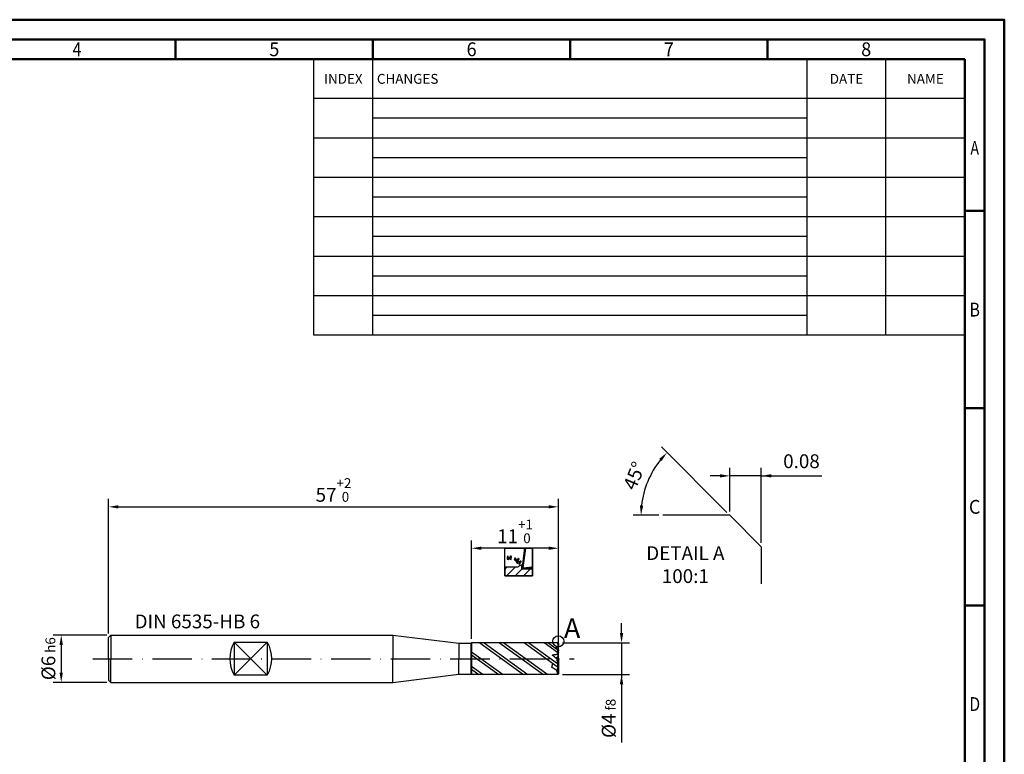
# Model space of a CAD drawing. Units: millimetres. Extents: x 0 to 420, y -1 to 297.
# Drawn here: x 170 to 420, y 111 to 297 of the extents above; entities that cross this region are included whole.
import ezdxf
from ezdxf.enums import TextEntityAlignment as Align

# ---------------------------------------------------------------- set-up
doc = ezdxf.new("R2010")
doc.units = ezdxf.units.MM
doc.linetypes.add('GEN3', pattern=[6.25, 5, -1.25])
doc.linetypes.add('GEN7', pattern=[15, 10, -2.5, 0, -2.5])
doc.layers.get('0').update_dxf_attribs({"linetype": 'CONTINUOUS'})
doc.layers.get('DEFPOINTS').update_dxf_attribs({"linetype": 'CONTINUOUS'})
for name, color, linetype in [('AM_0', 7, 'CONTINUOUS'), ('AM_3', 6, 'GEN3'), ('AM_4', 3, 'CONTINUOUS'), ('AM_5', 3, 'CONTINUOUS'), ('AM_5S', 3, 'CONTINUOUS'), ('AM_6', 2, 'CONTINUOUS'), ('AM_7', 4, 'GEN7')]:
    doc.layers.add(name, color=color, linetype=linetype)
doc.layers.add('AM_BOR', color=7, linetype='CONTINUOUS', lineweight=50)
doc.styles.get("Standard").update_dxf_attribs({"font": 'ISOCP.SHX'})
doc.dimstyles.get("Standard").update_dxf_attribs({"dimtxt": 3.5, "dimasz": 2.5, "dimexe": 2, "dimexo": 1, "dimgap": 1.5, "dimtad": 1, "dimdec": 3, "dimdsep": 46, "dimtxsty": 'STANDARD', "dimcen": -2, "dimclrt": 2, "dimazin": 2, "dimtp": 0.1, "dimtm": 0.1, "dimtfac": 1, "dimtmove": 0, "dimatfit": 3, "dimfxl": 1, "dimarcsym": 0})

# ---------------------------------------------------------------- blocks, each defined once
blk = doc.blocks.new('*D9')
at = {"layer": 'AM_5', "color": 0, "lineweight": -2}
for p, q in [((285, 140), (285, 165)), ((307, 136), (307, 165)), ((304.5, 163), (287.5, 163))]:
    blk.add_line(p, q, dxfattribs=at)
at = {"layer": 'AM_5', "color": 0}
for points in [[(287.5, 163.42), (287.5, 162.58), (285, 163)], [(304.5, 162.58), (304.5, 163.42), (307, 163)]]:
    blk.add_solid(points, dxfattribs=at)
at = {"layer": 'DEFPOINTS', "color": 0}
for p in [(285, 163), (285, 139), (307, 135)]:
    blk.add_point(p, dxfattribs=at)
at = {"layer": 'AM_5', "color": 2, "insert": (296, 167.27), "char_height": 3.5, "attachment_point": 5}
blk.add_mtext('11{}{\\H0.71x;\\C3;\\S+1^  0;}', dxfattribs=at)
blk = doc.blocks.new('*D11')
at = {"layer": 'AM_5', "color": 0, "lineweight": -2}
for p, q in [((193, 141.4), (193, 175.5)), ((307, 139.84), (307, 175.5)), ((195.5, 173.5), (304.5, 173.5))]:
    blk.add_line(p, q, dxfattribs=at)
at = {"layer": 'AM_5', "color": 0}
for points in [[(195.5, 173.92), (195.5, 173.08), (193, 173.5)], [(304.5, 173.08), (304.5, 173.92), (307, 173.5)]]:
    blk.add_solid(points, dxfattribs=at)
at = {"layer": 'DEFPOINTS', "color": 0}
for p in [(307, 173.5), (193, 140.4), (307, 138.84)]:
    blk.add_point(p, dxfattribs=at)
at = {"layer": 'AM_5', "color": 2, "insert": (250, 177.77), "char_height": 3.5, "attachment_point": 5}
blk.add_mtext('57{}{\\H0.71x;\\C3;\\S+2^  0;}', dxfattribs=at)
blk = doc.blocks.new('*D12')
at = {"layer": 'AM_5', "color": 0, "lineweight": -2}
for p, q in [((192.6, 141), (179, 141)), ((181, 138.5), (181, 131.5)), ((192.6, 129), (179, 129))]:
    blk.add_line(p, q, dxfattribs=at)
at = {"layer": 'AM_5', "color": 0}
for points in [[(181.42, 138.5), (180.58, 138.5), (181, 141)], [(180.58, 131.5), (181.42, 131.5), (181, 129)]]:
    blk.add_solid(points, dxfattribs=at)
at = {"layer": 'DEFPOINTS', "color": 0}
for p in [(193.6, 141), (181, 129), (193.6, 129)]:
    blk.add_point(p, dxfattribs=at)
at = {"layer": 'AM_5', "color": 2, "insert": (177.75, 135), "char_height": 3.5, "attachment_point": 5, "rotation": 90}
blk.add_mtext('%%c6{}{\\H0.71x;\\C3; h6}', dxfattribs=at)
blk = doc.blocks.new('*D18')
at = {"layer": 'AM_5', "color": 0, "lineweight": -2}
for p, q in [((323, 141.5), (323, 144)), ((308, 139), (325, 139)), ((323, 139), (323, 131)), ((308, 131), (325, 131)), ((323, 131), (323, 113.73)), ((323, 128.5), (323, 126))]:
    blk.add_line(p, q, dxfattribs=at)
at = {"layer": 'AM_5', "color": 0}
for points in [[(322.58, 141.5), (323.42, 141.5), (323, 139)], [(323.42, 128.5), (322.58, 128.5), (323, 131)]]:
    blk.add_solid(points, dxfattribs=at)
at = {"layer": 'DEFPOINTS', "color": 0}
for p in [(307, 139), (307, 131), (323, 131)]:
    blk.add_point(p, dxfattribs=at)
at = {"layer": 'AM_5', "color": 2, "insert": (319.75, 119.87), "char_height": 3.5, "attachment_point": 5, "rotation": 90}
blk.add_mtext('%%c4{}{\\H0.71x;\\C3; f8}', dxfattribs=at)
blk = doc.blocks.new('A3')
at = {"layer": 'AM_BOR', "color": 1}
for p, q in [((210, 287), (210, 292)), ((260, 287), (260, 292)), ((310, 287), (310, 292)), ((360, 287), (360, 292)), ((410, 248.5), (415, 248.5)), ((410, 198.5), (415, 198.5)), ((410, 148.5), (415, 148.5))]:
    blk.add_line(p, q, dxfattribs=at)
for points in [[(0, 0), (420, 0), (420, 297), (0, 297)], [(410, 287), (23, 287), (23, 10), (410, 10)]]:
    blk.add_lwpolyline(points, close=True, dxfattribs=at)
at = {"layer": 'AM_BOR', "color": 7}
blk.add_lwpolyline([(18, 292), (18, 5), (415, 5), (415, 292)], close=True, dxfattribs=at)
at = {"layer": 'AM_BOR', "color": 2}
for s, width, p in [('4', 0.84375, (185, 289.5)), ('5', 0.964286, (235, 289.5)), ('6', 0.964286, (285, 289.5)), ('7', 0.964286, (335, 289.5)), ('8', 0.964286, (385, 289.5)), ('A', 0.75, (412.5, 264.5)), ('B', 0.84375, (412.5, 223.5)), ('C', 0.964286, (412.5, 173.5)), ('D', 0.84375, (412.5, 123.5))]:
    blk.add_text(s, height=3.5, dxfattribs=dict(at, width=width)).set_placement(p, align=Align.MIDDLE_CENTER)
blk = doc.blocks.new('MAPAL_FRAME-Model')
blk.add_blockref('A3', (0, 0))
blk = doc.blocks.new('PICTO_CUT')
h = blk.add_hatch()
h.set_pattern_fill('_USER', color=256, scale=1.5, angle=45, style=0, pattern_type=0)
h.set_pattern_definition([(45, (0, 0), (-1.06066, 1.06066), [])])
h.paths.add_polyline_path([(0, -3.5), (7, -3.5), (7, -1.77), (4.6, -1.77), (4.3, -1.77), (4.3, -1.77), (4.29, -1.77), (4.42, -0.8), (4.27, -0.78), (4.22, -0.78), (4.15, -0.78), (3.95, -0.83), (3.93, -0.84), (3.9, -0.84), (3.69, -0.98), (3.67, -0.99), (3.67, -0.99), (3.64, -1.01), (3.47, -1.14), (3.28, -1.3), (3.25, -1.33), (0, -1.33)])
for p, q in [((0, 3.5), (7, 3.5)), ((0, -3.5), (0, 3.5)), ((5, 3.5), (4.29, -1.77)), ((5.28, 3.5), (4.61, -1.48)), ((7, 3.5), (5, 3.5)), ((7, 3.5), (5.28, 3.5)), ((7, 3.5), (7, -3.5)), ((7, -1.42), (7, 3.5)), ((7, -1.17), (7, 3.5)), ((0.6, 1.19), (0.58, 1.15)), ((0.58, 1.15), (0.58, 1.14)), ((0.58, 1.14), (0.58, 1.11)), ((0.58, 1.11), (0.64, 0.79)), ((0.63, 1.23), (0.6, 1.2)), ((0.6, 1.2), (0.6, 1.19)), ((0.82, 1.51), (0.63, 1.23)), ((0.64, 0.79), (0.65, 0.76)), ((0.65, 0.76), (0.65, 0.75)), ((0.65, 0.75), (0.68, 0.74)), ((0.7, 0.73), (0.67, 0.72)), ((0.67, 0.72), (0.7, 0.71)), ((0.68, 0.74), (0.7, 0.75)), ((0.68, 0.74), (0.68, 0.74)), ((0.91, 0.85), (0.7, 0.73)), ((0.7, 0.75), (0.85, 0.83)), ((0.7, 0.71), (0.94, 0.62)), ((0.84, 1.55), (0.82, 1.51)), ((0.86, 1.57), (0.84, 1.55)), ((0.84, 1.55), (0.84, 1.55)), ((0.85, 1.52), (0.86, 1.57)), ((0.86, 0.93), (0.85, 1.52)), ((0.85, 0.83), (0.86, 0.84)), ((0.86, 1.57), (0.86, 1.57)), ((0.88, 0.88), (0.86, 0.93)), ((0.86, 0.84), (0.87, 0.84)), ((0.87, 0.84), (0.88, 0.87)), ((0.88, 0.87), (0.88, 0.88)), ((0.92, 0.86), (0.91, 0.85)), ((0.97, 0.9), (0.92, 0.86)), ((0.94, 0.62), (0.96, 0.62)), ((0.96, 0.62), (0.97, 0.61)), ((1.18, 1.11), (0.97, 0.9)), ((0.97, 0.61), (1.02, 0.62)), ((1.02, 0.62), (1.03, 0.62)), ((1.03, 0.62), (1.07, 0.65)), ((1.07, 0.65), (1.44, 1.03)), ((1.35, 1.35), (1.18, 1.11)), ((1.38, 1.4), (1.35, 1.35)), ((1.41, 0.96), (1.36, 0.88)), ((1.36, 0.88), (1.36, 0.78)), ((1.36, 0.78), (1.36, 0.76)), ((1.36, 0.76), (1.36, 0.76)), ((1.36, 0.76), (1.36, 0.76)), ((1.36, 0.76), (1.36, 0.76)), ((1.36, 0.76), (1.38, 0.73)), ((1.43, 1.51), (1.38, 1.41)), ((1.38, 1.41), (1.38, 1.4)), ((1.38, 0.73), (1.39, 0.73)), ((1.39, 0.73), (1.41, 0.72)), ((1.42, 0.98), (1.41, 0.96)), ((1.41, 0.72), (1.62, 0.65)), ((1.44, 1), (1.42, 0.98)), ((1.44, 1.52), (1.43, 1.51)), ((1.47, 1.54), (1.44, 1.53)), ((1.44, 1.53), (1.44, 1.52)), ((1.6, 1.25), (1.44, 1)), ((1.44, 1.03), (1.47, 1.07)), ((1.49, 1.53), (1.47, 1.54)), ((1.47, 1.54), (1.47, 1.54)), ((1.47, 1.07), (1.49, 1.1)), ((1.64, 1.48), (1.49, 1.53)), ((1.49, 1.1), (1.66, 1.4)), ((1.62, 1.28), (1.6, 1.25)), ((1.63, 1.3), (1.62, 1.28)), ((1.62, 1.28), (1.62, 1.28)), ((1.62, 0.65), (1.64, 0.64)), ((1.63, 1.24), (1.64, 1.3)), ((1.64, 1.3), (1.63, 1.3)), ((1.63, 0.69), (1.63, 1.24)), ((1.64, 0.64), (1.63, 0.69)), ((1.65, 1.48), (1.64, 1.48)), ((1.66, 1.47), (1.65, 1.48)), ((1.67, 1.44), (1.66, 1.47)), ((1.66, 1.4), (1.67, 1.43)), ((1.67, 1.43), (1.67, 1.44)), ((2.42, 0.67), (2.41, 0.63)), ((2.41, 0.63), (2.41, 0.63)), ((2.41, 0.63), (2.43, 0.59)), ((2.56, 1.02), (2.42, 0.67)), ((2.43, 0.59), (2.44, 0.59)), ((2.44, 0.57), (2.43, 0.57)), ((2.43, 0.57), (2.45, 0.55)), ((2.44, 0.59), (2.45, 0.59)), ((2.5, 0.57), (2.44, 0.57)), ((2.45, 0.59), (2.5, 0.58)), ((2.45, 0.55), (2.61, 0.36)), ((2.5, 0.58), (2.5, 0.57)), ((2.5, 0.57), (2.51, 0.58)), ((2.53, 0.57), (2.5, 0.57)), ((2.5, 0.57), (2.5, 0.57)), ((2.5, 0.57), (2.5, 0.57)), ((2.5, 0.57), (2.5, 0.57)), ((2.51, 0.58), (2.52, 0.58)), ((2.52, 0.58), (2.53, 0.58)), ((2.81, 0.59), (2.53, 0.57)), ((2.53, 0.58), (2.62, 0.58)), ((2.58, 1.05), (2.56, 1.02)), ((2.61, 1.06), (2.58, 1.06)), ((2.58, 1.06), (2.58, 1.05)), ((2.62, 1.05), (2.61, 1.06)), ((2.61, 0.36), (2.63, 0.34)), ((2.63, 1.04), (2.62, 1.05)), ((2.62, 0.58), (2.63, 0.58)), ((2.74, 0.9), (2.63, 1.04)), ((2.63, 0.58), (2.64, 0.59)), ((2.63, 0.34), (2.63, 0.34)), ((2.63, 0.34), (2.68, 0.32)), ((2.64, 0.59), (2.67, 0.61)), ((2.67, 0.61), (2.68, 0.63)), ((2.67, 0.61), (2.67, 0.61)), ((2.68, 0.63), (2.75, 0.83)), ((2.68, 0.32), (2.69, 0.32)), ((2.69, 0.32), (2.75, 0.32)), ((2.76, 0.89), (2.74, 0.9)), ((2.75, 0.83), (2.76, 0.85)), ((2.75, 0.32), (3.06, 0.39)), ((2.76, 0.85), (2.76, 0.89)), ((2.76, 0.89), (2.76, 0.89)), ((2.76, 0.85), (2.76, 0.85)), ((2.83, 0.6), (2.81, 0.59)), ((2.88, 0.61), (2.83, 0.6)), ((3.36, 0.8), (2.88, 0.61)), ((3.08, 0.33), (2.96, 0.03)), ((2.96, 0.03), (2.96, 0)), ((3.06, 0.39), (3.35, 0.51)), ((3.09, 0.36), (3.08, 0.33)), ((3.13, 0.4), (3.09, 0.37)), ((3.09, 0.37), (3.09, 0.36)), ((3.14, 0.4), (3.13, 0.4)), ((3.17, 0.41), (3.14, 0.4)), ((3.49, 0.57), (3.17, 0.41)), ((3.21, -0.02), (3.23, 0.04)), ((3.23, 0.04), (3.35, 0.31)), ((3.59, 0.03), (3.31, -0.04)), ((3.35, 0.31), (3.51, 0.55)), ((3.35, 0.51), (3.41, 0.54)), ((3.4, 0.83), (3.36, 0.8)), ((3.41, 0.83), (3.4, 0.83)), ((3.49, 0.89), (3.41, 0.83)), ((3.41, 0.54), (3.43, 0.55)), ((3.43, 0.55), (3.63, 0.68)), ((3.5, 0.9), (3.49, 0.9)), ((3.49, 0.9), (3.49, 0.89)), ((3.52, 0.58), (3.49, 0.57)), ((3.52, 0.9), (3.5, 0.9)), ((3.51, 0.55), (3.55, 0.6)), ((3.53, 0.89), (3.52, 0.9)), ((3.55, 0.6), (3.52, 0.59)), ((3.52, 0.59), (3.52, 0.58)), ((3.54, 0.88), (3.53, 0.89)), ((3.65, 0.75), (3.54, 0.88)), ((3.55, 0.6), (3.55, 0.6)), ((3.86, 0.16), (3.59, 0.03)), ((3.63, 0.68), (3.65, 0.7)), ((3.66, 0.74), (3.65, 0.75)), ((3.65, 0.7), (3.66, 0.73)), ((3.65, 0.7), (3.65, 0.7)), ((3.66, 0.73), (3.66, 0.74)), ((3.91, 0.19), (3.86, 0.16)), ((3.86, -0.13), (4.15, 0.05)), ((3.92, 0.2), (3.91, 0.19)), ((4.02, 0.26), (3.92, 0.2)), ((4.03, 0.27), (4.02, 0.27)), ((4.02, 0.27), (4.02, 0.26)), ((4.06, 0.26), (4.03, 0.27)), ((4.07, 0.25), (4.06, 0.26)), ((4.06, 0.26), (4.06, 0.26)), ((4.17, 0.13), (4.07, 0.25)), ((4.15, 0.05), (4.18, 0.07)), ((4.19, 0.12), (4.17, 0.13)), ((4.18, 0.07), (4.19, 0.07)), ((4.19, 0.11), (4.19, 0.12)), ((4.19, 0.07), (4.19, 0.11)), ((3.25, -1.33), (0, -1.33)), ((0, -1.33), (0, -3.5)), ((2.96, 0), (2.95, -0.01)), ((2.95, -0.01), (2.98, -0.03)), ((2.99, -0.05), (2.96, -0.05)), ((2.96, -0.05), (2.98, -0.07)), ((2.98, -0.03), (2.98, -0.04)), ((2.98, -0.04), (3, -0.04)), ((2.98, -0.07), (3.14, -0.26)), ((3.23, -0.05), (2.99, -0.05)), ((3, -0.04), (3.16, -0.04)), ((3.14, -0.26), (3.16, -0.28)), ((3.16, -0.04), (3.18, -0.04)), ((3.16, -0.28), (3.16, -0.29)), ((3.16, -0.29), (3.21, -0.31)), ((3.18, -0.04), (3.19, -0.04)), ((3.19, -0.04), (3.21, -0.02)), ((3.21, -0.02), (3.21, -0.02)), ((3.21, -0.31), (3.22, -0.31)), ((3.22, -0.31), (3.27, -0.3)), ((3.25, -0.05), (3.23, -0.05)), ((3.31, -0.04), (3.25, -0.05)), ((3.28, -1.3), (3.25, -1.33)), ((3.27, -0.3), (3.78, -0.17)), ((3.47, -1.14), (3.28, -1.3)), ((3.64, -1.01), (3.47, -1.14)), ((3.59, -0.34), (3.58, -0.36)), ((3.58, -0.36), (3.58, -0.36)), ((3.58, -0.36), (3.58, -0.36)), ((3.58, -0.36), (3.58, -0.36)), ((3.58, -0.36), (3.58, -0.36)), ((3.58, -0.36), (3.58, -0.4)), ((3.58, -0.4), (3.58, -0.4)), ((3.58, -0.4), (3.6, -0.41)), ((3.64, -0.26), (3.59, -0.34)), ((3.6, -0.41), (3.74, -0.58)), ((3.72, -0.2), (3.64, -0.26)), ((3.67, -0.99), (3.64, -1.01)), ((3.69, -0.98), (3.67, -0.99)), ((3.67, -0.99), (3.67, -0.99)), ((3.9, -0.84), (3.69, -0.98)), ((3.74, -0.2), (3.72, -0.2)), ((3.77, -0.19), (3.74, -0.2)), ((3.74, -0.58), (3.76, -0.6)), ((3.76, -0.6), (3.78, -0.55)), ((4.03, -0.05), (3.77, -0.19)), ((3.78, -0.17), (3.83, -0.14)), ((3.78, -0.55), (3.89, -0.3)), ((3.83, -0.14), (3.86, -0.13)), ((3.89, -0.3), (4.05, -0.07)), ((3.93, -0.84), (3.9, -0.84)), ((3.95, -0.83), (3.93, -0.84)), ((4.15, -0.78), (3.95, -0.83)), ((4.06, -0.04), (4.03, -0.05)), ((4.05, -0.07), (4.08, -0.03)), ((4.08, -0.03), (4.06, -0.04)), ((4.06, -0.04), (4.06, -0.04)), ((4.08, -0.03), (4.08, -0.03)), ((4.22, -0.78), (4.15, -0.78)), ((4.27, -0.78), (4.22, -0.78)), ((4.39, -0.8), (4.27, -0.78)), ((4.29, -1.77), (4.37, -1.17)), ((4.29, -1.77), (7, -1.42)), ((4.6, -1.77), (4.29, -1.77)), ((4.37, -1.17), (4.42, -0.8)), ((4.42, -0.8), (4.39, -0.8)), ((7, -1.77), (4.6, -1.77)), ((4.61, -1.48), (7, -1.17)), ((7, -3.5), (7, -1.77)), ((7, -3.5), (0, -3.5)), ((0, -3.5), (7, -3.5))]:
    blk.add_line(p, q)
blk = doc.blocks.new('*D133')
at = {"layer": 'AM_5', "color": 0, "lineweight": -2}
for p, q in [((349.72, 172.06), (333.11, 188.67)), ((332.42, 171.35), (325.93, 171.35))]:
    blk.add_line(p, q, dxfattribs=at)
blk.add_arc((350.42, 171.35), 22.49, 141.372, 173.628, dxfattribs=at)
at = {"layer": 'AM_5', "color": 0}
for points in [[(333.16, 185.12), (332.54, 185.67), (334.52, 187.26)], [(327.66, 173.87), (328.49, 173.83), (327.93, 171.35)]]:
    blk.add_solid(points, dxfattribs=at)
at = {"layer": 'DEFPOINTS', "color": 0}
for p in [(330.95, 182.6), (333.42, 171.35), (350.42, 171.35), (350.42, 171.35), (358.42, 163.35)]:
    blk.add_point(p, dxfattribs=at)
at = {"layer": 'AM_5', "color": 2, "insert": (326.64, 181.2), "char_height": 3.5, "attachment_point": 5, "rotation": 67.5}
blk.add_mtext('45%%d', dxfattribs=at)
blk = doc.blocks.new('*D134')
at = {"layer": 'AM_5', "color": 0, "lineweight": -2}
for p, q in [((350.42, 172.35), (350.42, 183.35)), ((358.42, 164.35), (358.42, 183.35)), ((347.92, 181.35), (345.42, 181.35)), ((358.42, 181.35), (350.42, 181.35)), ((358.42, 181.35), (373.77, 181.35)), ((360.92, 181.35), (363.42, 181.35))]:
    blk.add_line(p, q, dxfattribs=at)
at = {"layer": 'AM_5', "color": 0}
for points in [[(347.92, 180.94), (347.92, 181.77), (350.42, 181.35)], [(360.92, 181.77), (360.92, 180.94), (358.42, 181.35)]]:
    blk.add_solid(points, dxfattribs=at)
at = {"layer": 'DEFPOINTS', "color": 0}
for p in [(350.42, 181.35), (350.42, 171.35), (358.42, 163.35)]:
    blk.add_point(p, dxfattribs=at)
at = {"layer": 'AM_5', "color": 2, "insert": (368.6, 184.61), "char_height": 3.5, "attachment_point": 5}
blk.add_mtext('0.08', dxfattribs=at)
blk = doc.blocks.new('*U144')
at = {"layer": 'AM_0', "linetype": 'Continuous'}
for p, q in [((-165, -70), (-165, 0)), ((0, 0), (-165, 0)), ((-150, -70), (-150, 0)), ((-40, -70), (-40, 0)), ((-20, -70), (-20, 0)), ((0, 0), (0, -70)), ((0, -10), (-165, -10)), ((0, -20), (-165, -20)), ((0, -30), (-165, -30)), ((0, -40), (-165, -40)), ((0, -50), (-165, -50)), ((0, -60), (-165, -60)), ((0, -70), (-165, -70))]:
    blk.add_line(p, q, dxfattribs=at)
at = {"layer": 'AM_4', "linetype": 'Continuous'}
for p, q in [((-40, -15), (-150, -15)), ((-40, -25), (-150, -25)), ((-40, -35), (-150, -35)), ((-40, -45), (-150, -45)), ((-40, -55), (-150, -55)), ((-40, -65), (-150, -65))]:
    blk.add_line(p, q, dxfattribs=at)
at = {"layer": 'AM_6', "linetype": 'Continuous'}
for s, p in [('INDEX', (-157.5, -5)), ('DATE', (-30, -5))]:
    blk.add_text(s, height=2.5, dxfattribs=at).set_placement(p, align=Align.MIDDLE_CENTER)
blk.add_text('CHANGES', height=2.5, dxfattribs=at).set_placement((-149, -5), align=Align.MIDDLE_LEFT)
at = {"layer": 'AM_6'}
blk.add_text('NAME', height=2.5, dxfattribs=at).set_placement((-10, -5), align=Align.MIDDLE_CENTER)
for tag, p in [('CHG_TEXT1_1', (-149, -12.5)), ('CHG_TEXT1_2', (-149, -17.5)), ('CHG_TEXT2_1', (-149, -22.5)), ('CHG_TEXT2_2', (-149, -27.5)), ('CHG_TEXT3_1', (-149, -32.5)), ('CHG_TEXT3_2', (-149, -37.5)), ('CHG_TEXT4_1', (-149, -42.5)), ('CHG_TEXT4_2', (-149, -47.5)), ('CHG_TEXT5_1', (-149, -52.5)), ('CHG_TEXT5_2', (-149, -57.5)), ('CHG_TEXT6_1', (-149, -62.5)), ('CHG_TEXT6_2', (-149, -67.5))]:
    blk.add_attdef(tag, text='', height=2.5, dxfattribs=at).set_placement(p, align=Align.MIDDLE_LEFT)
for tag, p in [('CHG_NO1', (-157.5, -15)), ('CHG_DATE1', (-30, -15)), ('CHG_NAME1', (-10, -15)), ('CHG_NO2', (-157.5, -25)), ('CHG_DATE2', (-30, -25)), ('CHG_NAME2', (-10, -25)), ('CHG_NO3', (-157.5, -35)), ('CHG_DATE3', (-30, -35)), ('CHG_NAME3', (-10, -35)), ('CHG_NO4', (-157.5, -45)), ('CHG_DATE4', (-30, -45)), ('CHG_NAME4', (-10, -45)), ('CHG_NO5', (-157.5, -55)), ('CHG_DATE5', (-30, -55)), ('CHG_NAME5', (-10, -55)), ('CHG_NO6', (-157.5, -65)), ('CHG_DATE6', (-30, -65)), ('CHG_NAME6', (-10, -65))]:
    blk.add_attdef(tag, text='', height=2.5, dxfattribs=at).set_placement(p, align=Align.MIDDLE_CENTER)
blk = doc.blocks.new('ECN_6_LINES_FIXED')
at = {"layer": 'AM_0'}
blk.add_blockref('*U144', (0, 0), dxfattribs=at)

msp = doc.modelspace()

# ---------------------------------------------------------------- linework, layer by layer
at = {"layer": 'AM_0'}
for p, q in [((350.4236, 171.3532), (333.4236, 171.3532)), ((358.4236, 163.3532), (350.4236, 171.3532)), ((358.4236, 163.3532), (358.4236, 153.9532)), ((193, 140.4), (193.6, 141)), ((193, 135), (193, 140.4)), ((193.6, 141), (265, 141)), ((193.6, 141), (193.6, 135)), ((265, 141, 3), (265, 135, 3)), ((265, 141, 3), (281.7407, 138.9, 3)), ((224.8, 139.2), (224.8, 130.8)), ((224.8, 139.2), (233.2, 139.2)), ((233.2, 139.2), (233.2, 130.8)), ((281.7407, 138.9), (284.9, 138.9)), ((281.7407, 138.9, 3), (281.7407, 135, 3)), ((285, 139), (284.9, 138.9)), ((284.9, 131.1), (284.9, 138.9)), ((306.84, 139), (285, 139)), ((306.8125, 139), (285, 139)), ((285, 139), (285, 131)), ((287.0452, 139), (298.151, 131)), ((288.1713, 139), (299.2771, 131)), ((292.0945, 139), (303.2003, 131)), ((293.2056, 139), (304.3114, 131)), ((298.3772, 139), (306.6611, 133.0327)), ((299.5033, 139), (306.7503, 133.7796)), ((306.7552, 136.6021), (303.4264, 139)), ((306.752, 137.2571), (304.3325, 139)), ((307, 138.84), (306.84, 139)), ((307, 138.8128), (306.9473, 136.8281)), ((306.9594, 137.2867), (307, 137.2628)), ((307, 137.2628), (306.9739, 136.6774)), ((307, 135), (307, 138.84)), ((285, 136.748), (292.9795, 131)), ((285, 135.9475), (291.8683, 131)), ((306.9362, 135.5416), (307, 136.5265)), ((285, 133.1215), (287.9451, 131)), ((285, 132.3103), (286.819, 131)), ((306.8755, 133.0677), (306.5773, 132.0605)), ((306.8192, 133.0403), (306.6611, 133.0327)), ((307, 133.1282), (306.8192, 133.0403)), ((306.9279, 131.2449), (306.8798, 133.0697)), ((307, 131.2109), (306.9502, 133.104)), ((307, 133.0591), (306.9573, 132.8343)), ((307, 133.0591), (306.9965, 133.1265)), ((233.2, 130.8), (224.8, 130.8)), ((306.7875, 131), (285, 131))]:
    msp.add_line(p, q, dxfattribs=at)
at = {"layer": 'AM_0', "extrusion": (0, 0, -1)}
for p, q in [((193, 135), (193, 129.6)), ((193.6, 129), (193.6, 135)), ((265, 129, 3), (265, 135, 3)), ((281.7407, 131.1, 3), (281.7407, 135, 3)), ((307, 135), (307, 131.16)), ((265, 129, 3), (281.7407, 131.1, 3)), ((281.7407, 131.1), (284.9, 131.1)), ((285, 131), (284.9, 131.1)), ((306.84, 131), (285, 131)), ((307, 131.16), (306.84, 131)), ((193, 129.6), (193.6, 129)), ((193.6, 129), (265, 129))]:
    msp.add_line(p, q, dxfattribs=at)
at = {"layer": 'AM_0'}
for centre, radius, start, end in [((232.675, 135), 8.925, 151.927513, 208.072487), ((306.8564, 131.0904), 0.1137, 158.445832, 232.688088)]:
    msp.add_arc(centre, radius, start, end, dxfattribs=at)
at = {"layer": 'AM_0', "extrusion": (0, 0, -1)}
msp.add_arc((-225.325, 135), 8.925, 151.927513, 208.072487, dxfattribs=at)
at = {"layer": 'AM_0'}
for points, knots in [([(305.9744, 137.8173), (306.0131, 137.8039), (306.1585, 137.7537), (306.3507, 137.6869), (306.5234, 137.6352), (306.6423, 137.576), (306.7201, 137.4475), (306.7889, 137.3348), (306.8217, 137.2725), (306.8262, 137.2642)], [1.56580009, 1.56580009, 1.56580009, 1.56580009, 1.68882091, 2.02693051, 2.17635845, 2.2295555, 2.42103932, 2.60374865, 2.63211418, 2.63211418, 2.63211418, 2.63211418]), ([(306.7542, 139), (306.7612, 138.9817), (306.794, 138.8963), (306.8574, 138.6938), (306.9007, 138.4136), (306.8302, 138.1297), (306.7172, 137.9495), (306.5854, 137.8409), (306.4864, 137.7725), (306.3982, 137.7247), (306.3493, 137.7035), (306.3301, 137.6956)], [0, 0, 0, 0, 0.08801067, 0.41032676, 0.95361027, 1.33100233, 1.700741, 1.88409828, 2.09393302, 2.24019778, 2.33330202, 2.33330202, 2.33330202, 2.33330202]), ([(306.752, 137.2571), (306.7501, 137.188), (306.7462, 137.0491), (306.7706, 136.8288), (306.8021, 136.6801), (306.8192, 136.5997)], [0, 0, 0, 0, 0.207147917, 0.416519559, 0.663025022, 0.663025022, 0.663025022, 0.663025022]), ([(306.752, 137.2571), (306.7585, 137.2586), (306.7828, 137.2641), (306.8078, 137.2641), (306.8262, 137.2642)], [0, 0, 0, 0, 0.0198004981, 0.0746004294, 0.0746004294, 0.0746004294, 0.0746004294]), ([(306.8262, 137.2641), (306.8429, 137.2124), (306.8724, 137.1215), (306.904, 137.0147), (306.9281, 136.9509), (306.9397, 136.8657), (306.9611, 136.7553), (306.9826, 136.6261), (306.995, 136.5552), (307, 136.5265)], [0, 0, 0, 0, 0.163127601, 0.286604581, 0.334633944, 0.366647297, 0.543641168, 0.672373342, 0.759613002, 0.759613002, 0.759613002, 0.759613002]), ([(306.6512, 134.9171), (306.6505, 134.9176), (306.6266, 134.9372), (306.5637, 134.9858), (306.416, 135.1033), (306.1567, 135.3144), (305.8513, 135.5396), (305.6497, 135.7453), (305.517, 135.8058), (305.503, 135.8978), (305.6245, 135.9956), (305.8284, 136.0278), (306.1096, 136.0344), (306.4044, 136.0768), (306.6697, 136.1426), (306.8867, 136.2625), (306.8804, 136.4332), (306.8295, 136.5143), (306.7867, 136.5677), (306.7635, 136.5931), (306.7551, 136.6022)], [0, 0, 0, 0, 0.0026772, 0.09271756, 0.23865491, 0.56856998, 1.09862087, 1.35991399, 1.45683993, 1.48977137, 1.62074762, 1.84571455, 2.12322106, 2.45958289, 2.72782919, 2.97550312, 3.09121577, 3.19361668, 3.25969816, 3.29676664, 3.29676664, 3.29676664, 3.29676664]), ([(306.8809, 134.9729), (306.8607, 135.004), (306.7956, 135.1045), (306.7169, 135.2269), (306.6471, 135.3145), (306.6296, 135.3482), (306.6327, 135.3641), (306.6535, 135.3977), (306.7141, 135.4342), (306.8078, 135.4779), (306.8839, 135.5158), (306.9282, 135.5377), (306.9362, 135.5417)], [0, 0, 0, 0, 0.11129571, 0.35941989, 0.435156545, 0.448203649, 0.471235825, 0.479080165, 0.566922923, 0.672571531, 0.79382481, 0.820720277, 0.820720277, 0.820720277, 0.820720277]), ([(306.842, 133.872), (306.8122, 134.015), (306.7495, 134.3167), (306.6875, 134.6656), (306.6578, 134.8716), (306.6512, 134.9171)], [0, 0, 0, 0, 0.43828168, 0.92460507, 1.06257589, 1.06257589, 1.06257589, 1.06257589]), ([(306.6512, 134.9171), (306.6834, 134.9124), (306.7316, 134.9053), (306.8007, 134.9033), (306.8372, 134.9053), (306.8574, 134.9064)], [0, 0, 0, 0, 0.097258629, 0.146169426, 0.206961903, 0.206961903, 0.206961903, 0.206961903]), ([(306.7553, 136.6021), (306.7621, 136.6018), (306.7834, 136.6009), (306.8047, 136.6001), (306.8192, 136.5996)], [0, 0, 0, 0, 0.0205808982, 0.063953967, 0.063953967, 0.063953967, 0.063953967]), ([(306.8192, 136.5996), (306.8525, 136.5861), (306.9128, 136.5617), (306.9731, 136.5374), (307, 136.5265)], [0, 0, 0, 0, 0.107904558, 0.195044715, 0.195044715, 0.195044715, 0.195044715]), ([(306.858, 134.9065), (306.8645, 134.9183), (306.8747, 134.937), (306.8823, 134.9604), (306.8812, 134.9705), (306.8809, 134.9729)], [0, 0, 0, 0, 0.040872637, 0.0642195754, 0.071303293, 0.071303293, 0.071303293, 0.071303293]), ([(306.9279, 133.6043), (306.9238, 133.6805), (306.9011, 134.1015), (306.8783, 134.5356), (306.8587, 134.8934), (306.858, 134.9065)], [0, 0, 0, 0, 0.2290105, 1.26487888, 1.30406415, 1.30406415, 1.30406415, 1.30406415]), ([(306.9141, 135.5307), (306.9133, 135.4986), (306.9109, 135.3946), (306.9049, 135.2416), (306.9134, 135.0716), (306.9043, 134.9153), (306.9137, 134.7364), (306.9279, 134.4738), (306.9466, 134.1225), (306.966, 133.7622), (306.984, 133.4261), (306.9942, 133.2369), (307, 133.1282)], [0, 0, 0, 0, 0.09634821, 0.31218123, 0.45919037, 0.60626683, 0.78136006, 0.9961329, 1.39523321, 1.83683963, 2.07852284, 2.40506286, 2.40506286, 2.40506286, 2.40506286]), ([(306.5773, 132.0605), (306.5642, 132.0666), (306.5187, 132.0876), (306.1084, 132.2845), (305.7015, 132.514), (305.3585, 132.7749), (305.33, 132.7927), (305.3206, 132.8089), (305.3194, 132.8241), (305.3443, 132.9012), (305.3907, 133.104), (305.4702, 133.3196), (305.5186, 133.4913), (305.5306, 133.5511), (305.5495, 133.6048), (305.5756, 133.6537), (305.6083, 133.6987), (305.6497, 133.7177), (305.6768, 133.7255), (305.6906, 133.7288), (305.6938, 133.7295)], [0, 0, 0, 0, 0.04305446, 0.15044045, 1.36578483, 1.42703133, 1.4483247, 1.46520468, 1.48113988, 1.4925347, 1.70700756, 2.10567456, 2.18009335, 2.24183958, 2.28857409, 2.34992044, 2.40861448, 2.4506091, 2.48339691, 2.49326375, 2.49326375, 2.49326375, 2.49326375]), ([(306.7503, 133.7796), (306.7499, 133.6814), (306.7492, 133.489), (306.7787, 133.242), (306.8082, 133.095), (306.8192, 133.0403)], [0, 0, 0, 0, 0.2945084, 0.576658291, 0.744231135, 0.744231135, 0.744231135, 0.744231135]), ([(306.7503, 133.7796), (306.764, 133.7965), (306.7915, 133.8302), (306.8249, 133.8579), (306.8416, 133.8718)], [0, 0, 0, 0, 0.064973668, 0.130036169, 0.130036169, 0.130036169, 0.130036169]), ([(306.9279, 133.6043), (306.9176, 133.636), (306.8961, 133.7025), (306.8678, 133.7919), (306.849, 133.8492), (306.8416, 133.8718)], [0, 0, 0, 0, 0.100170073, 0.209731781, 0.281106259, 0.281106259, 0.281106259, 0.281106259]), ([(307, 133.1282), (306.9992, 133.1337), (306.9774, 133.2753), (306.9527, 133.4338), (306.9304, 133.5871), (306.928, 133.604)], [0, 0, 0, 0, 0.01655221, 0.429817213, 0.481228681, 0.481228681, 0.481228681, 0.481228681]), ([(306.8262, 131.2193), (306.7985, 131.2877), (306.7161, 131.4915), (306.6376, 131.7747), (306.5924, 131.989), (306.5773, 132.0605)], [0, 0, 0, 0, 0.221427706, 0.659317685, 0.878711786, 0.878711786, 0.878711786, 0.878711786]), ([(306.7508, 131.1321), (306.7605, 131.1434), (306.7856, 131.1725), (306.8108, 131.2015), (306.8262, 131.2193)], [0, 0, 0, 0, 0.044674442, 0.115251047, 0.115251047, 0.115251047, 0.115251047]), ([(306.8262, 131.2193), (306.8434, 131.2236), (306.8773, 131.2321), (306.9112, 131.2407), (306.9279, 131.2449)], [0, 0, 0, 0, 0.053202243, 0.104849102, 0.104849102, 0.104849102, 0.104849102]), ([(306.9279, 131.2449), (306.9366, 131.2407), (306.9606, 131.2293), (306.9847, 131.218), (307, 131.2109)], [0, 0, 0, 0, 0.0291109499, 0.0797498465, 0.0797498465, 0.0797498465, 0.0797498465])]:
    msp.add_open_spline(points, degree=3, knots=knots, dxfattribs=at)
at = {"layer": 'AM_3'}
msp.add_line((285, 139), (285, 135), dxfattribs=at)
at = {"layer": 'AM_3', "extrusion": (0, 0, -1)}
msp.add_line((285, 131), (285, 135), dxfattribs=at)
at = {"layer": 'AM_4'}
for p, q in [((233.2, 139.2), (224.8, 130.8)), ((224.8, 139.2), (233.2, 130.8))]:
    msp.add_line(p, q, dxfattribs=at)
at = {"layer": 'AM_5'}
msp.add_circle((306.9805, 139.4136), 1.4, dxfattribs=at)
at = {"layer": 'AM_7'}
msp.add_line((189, 135), (311, 135), dxfattribs=at)

# ---------------------------------------------------------------- block references
at = {"layer": 'AM_0'}
for name, p in [('MAPAL_FRAME-Model', (0, 0)), ('ECN_6_LINES_FIXED', (410, 287))]:
    msp.add_blockref(name, p, dxfattribs=at)
at = {"layer": 'AM_5S'}
msp.add_blockref('PICTO_CUT', (293.4, 159.5), dxfattribs=at)

# ---------------------------------------------------------------- texts
at = {"layer": 'AM_6'}
for s, insert, char_height, width, attachment_point in [('DETAIL A\\P100:1', (339.1694, 158.399), 3.5, 21.134483, 5), ('DIN 6535-HB 6', (199.6, 144), 3.5, 35, 4), ('A', (308.4006, 145.214), 5, 5.8, 1)]:
    msp.add_mtext(s, dxfattribs=dict(at, insert=insert, char_height=char_height, width=width, attachment_point=attachment_point))

# ---------------------------------------------------------------- dimensions: what is measured, and where the dimension line sits
at = {"layer": 'AM_5'}
dim = msp.add_angular_dim_2l(base=(330.9458, 182.5987), line1=((358.4236, 163.3532), (350.4236, 171.3532)), line2=((350.4236, 171.3532), (333.4236, 171.3532)), dimstyle='STANDARD', override={"dimtp": 0.01}, dxfattribs=at)
dim.commit()
dim.dimension.update_dxf_attribs({"geometry": '*D133', "text_midpoint": (326.6403, 181.2046)})
dim = msp.add_linear_dim(base=(350.4236, 181.3532), p1=(358.4236, 163.3532), p2=(350.4236, 171.3532), dimstyle='STANDARD', override={"dimgap": 1.5, "dimlfac": 0.01, "dimrnd": 0, "dimpost": '', "dimcen": -2, "dimtp": 0.01, "dimtm": 0.1}, dxfattribs=at)
dim.commit()
dim.dimension.update_dxf_attribs({"geometry": '*D134', "text_midpoint": (368.5986, 181.3532), "dimtype": 160})
for base, p1, p2, text, override, picture, middle in [((307, 173.5), (193, 140.4), (307, 138.84), '<>{}{\\H0.71x;\\C3;\\S+2^  0;}', {"dimgap": 1.5, "dimlfac": 0.5, "dimrnd": 0, "dimpost": '', "dimcen": -2, "dimtol": 0, "dimlim": 0, "dimtp": 2, "dimtm": 0}, '*D11', (250, 173.5)), ((285, 163), (307, 135), (285, 139), '<>{}{\\H0.71x;\\C3;\\S+1^  0;}', {"dimgap": 1.5, "dimlfac": 0.5, "dimrnd": 0, "dimpost": '', "dimcen": -2, "dimtol": 0, "dimlim": 0, "dimtp": 1, "dimtm": 0}, '*D9', (296, 163))]:
    dim = msp.add_linear_dim(base=base, p1=p1, p2=p2, text=text, dimstyle='STANDARD', override=override, dxfattribs=at)
    dim.commit()
    dim.dimension.update_dxf_attribs({"geometry": picture, "text_midpoint": middle, "dimtype": 160})
for base, p1, p2, text, override, picture, middle in [((323, 131), (307, 139), (307, 131), '%%c<>{}{\\H0.71x;\\C3; f8}', {"dimlfac": 0.5, "dimtxsty": 'STANDARD', "dimtfill": 0, "dimtfillclr": 0}, '*D18', (323, 119.8653)), ((181, 129), (193.6, 141), (193.6, 129), '%%c<>{}{\\H0.71x;\\C3; h6}', {"dimlfac": 0.5}, '*D12', (181, 135))]:
    dim = msp.add_linear_dim(base=base, p1=p1, p2=p2, angle=270, text=text, dimstyle='STANDARD', override=override, dxfattribs=at)
    dim.commit()
    dim.dimension.update_dxf_attribs({"geometry": picture, "text_midpoint": middle, "dimtype": 161})

doc.saveas('drawing.dxf')
